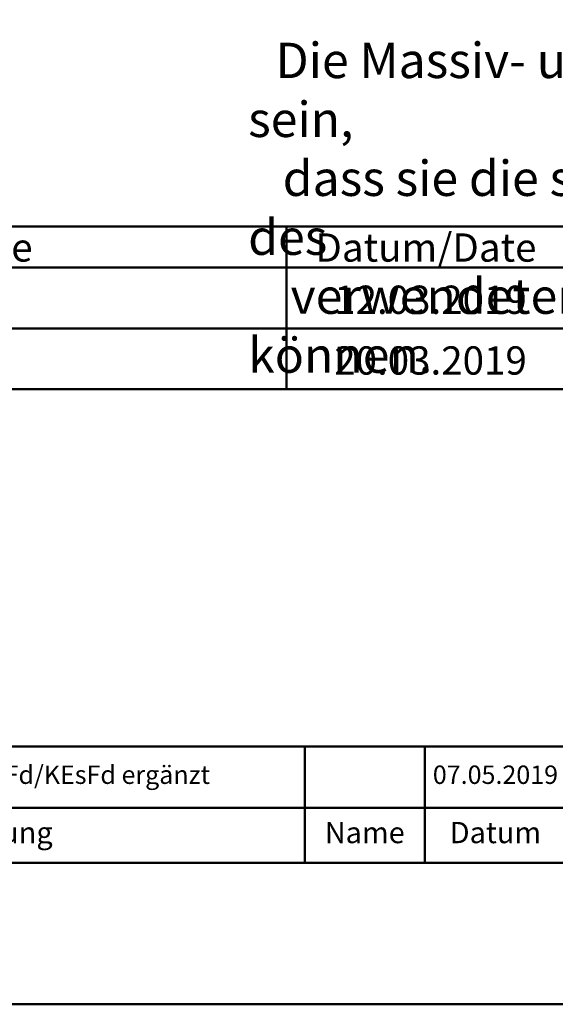
# Model space of a CAD drawing. Units: millimetres. Extents: x 1890 to 3570, y -26 to 1188.
# Drawn here: x 2413 to 2488, y 0 to 139 of the extents above; entities that cross this region are included whole.
import ezdxf
from ezdxf.enums import TextEntityAlignment as Align

# ---------------------------------------------------------------- set-up
doc = ezdxf.new("R2010")
doc.units = ezdxf.units.MM
for name, color, linetype, lineweight in [('AM_0', 7, 'Continuous', 50), ('AM_6', 2, 'Continuous', 35), ('AM_BOR', 7, 'Continuous', 50)]:
    doc.layers.add(name, color=color, linetype=linetype, lineweight=lineweight)
doc.layers.add('AM_12', color=7, linetype='Continuous', lineweight=50, plot=False)
doc.styles.add('ISO Proportional', font='isocp.shx')
doc.styles.get("Standard").update_dxf_attribs({"font": 'ISOCP.SHX'})

# ---------------------------------------------------------------- blocks, each defined once
blk = doc.blocks.new('DIN_A3_BOS')
at = {"layer": 'AM_12'}
blk.add_lwpolyline([(0, 0), (420, 0), (420, 297), (0, 297)], close=True, dxfattribs=at)
at = {"layer": 'AM_BOR'}
blk.add_lwpolyline([(20, 10), (410, 10), (410, 287), (20, 287)], close=True, dxfattribs=at)
blk = doc.blocks.new('TITLE_BOS')
at = {"layer": 'AM_BOR'}
for p, q in [((0, 45), (-180, 45)), ((-129.797, 45), (-129.797, 33.5)), ((-180, 42.1), (-110, 42.1)), ((-180, 37.8), (-110, 37.8)), ((-180, 33.5), (-110, 33.5))]:
    blk.add_line(p, q, dxfattribs=at)
blk.add_lwpolyline([(-180, 0), (0, 0), (0, 44.76)], dxfattribs=at)
blk.add_text('Datum/Date', height=2, dxfattribs=at).set_placement((-119.92, 42.517), align=Align.CENTER)
blk.add_text('Name', height=2, dxfattribs=at).set_placement((-147.755, 42.524), align=Align.RIGHT)
for tag, p, height in [('GEN-TITLE-DES1', (-108.62, 40.592), 3.645), ('GEN-TITLE-NAME', (-161.075, 38.817), 2), ('GEN-TITLE-DES2', (-108.496, 34.999), 3.645), ('NAME-PRUEFER', (-161.075, 34.596), 2), ('GEN-TITLE-DES2-ENG', (-108.62, 30.374), 3), ('GEN-TITLE-DWG', (-71.929, 25.566), 2.5), ('DOC_REVISION', (-30.944, 26.09), 2), ('BAANNR.', (-71.886, 21.393), 2.5), ('PART_REVISION', (-30.944, 21.997), 2), ('GEN-TITLE-SCA', (-21.982, 21.546), 2.5), ('CDN_STATUS', (-71.987, 17.737), 2.5)]:
    blk.add_attdef(tag, p, '', height=height, dxfattribs=at)
for tag, p in [('GEN-TITLE-DAT', (-119.596, 38.827)), ('DATUM-PRUEFER', (-119.596, 34.529))]:
    blk.add_attdef(tag, text='', height=2, dxfattribs=at).set_placement(p, align=Align.CENTER)
blk = doc.blocks.new('*T287')
at = {"color": 0, "linetype": 'ByBlock', "lineweight": -2}
for p, q in [((0, 8.233), (70, 8.233)), ((0, 0), (0, 8.233)), ((6.5, 0), (6.5, 8.233)), ((51.5, 0), (51.5, 8.233)), ((60, 0), (60, 8.233)), ((70, 0), (70, 8.233)), ((0, 3.9), (70, 3.9)), ((0, 0), (70, 0))]:
    blk.add_line(p, q, dxfattribs=at)
at = {"color": 0, "attachment_point": 5, "style": 'ISO Proportional'}
for s, insert, char_height, width in [('Bemaßung PV der EsFd/KEsFd ergänzt', (29, 6.067), 1.3, 44), ('A', (3.25, 6.067), 1.3, 5.5), ('07.05.2019', (65, 6.067), 1.3, 9), ('REV.', (3.25, 1.95), 1.5, 5.5), ('Änderung', (29, 1.95), 1.5, 44), ('Name', (55.75, 1.95), 1.5, 7.5), ('Datum', (65, 1.95), 1.5, 9)]:
    blk.add_mtext(s, dxfattribs=dict(at, insert=insert, char_height=char_height, width=width))
blk = doc.blocks.new('vaac_RevBlock')
blk.add_blockref('*T287', (-70, 0))

msp = doc.modelspace()

# ---------------------------------------------------------------- block references
at = {"layer": 'AM_0', "lineweight": 0, "xscale": 2, "yscale": 2, "zscale": 2}
msp.add_blockref('DIN_A3_BOS', (1890, 0), dxfattribs=at)
at = {"layer": 'AM_0', "lineweight": 0}
ref = msp.add_blockref('TITLE_BOS', (2710, 20), dxfattribs=dict(at, xscale=2, yscale=2, zscale=2))
ref.add_attrib('GEN-TITLE-DAT', '12.03.2019', dxfattribs={"layer": 'AM_BOR', "height": 4}).set_placement((2470.81, 97.65), align=Align.CENTER)
ref.add_attrib('DATUM-PRUEFER', '20.03.2019', dxfattribs={"layer": 'AM_BOR', "height": 4}).set_placement((2470.81, 89.06), align=Align.CENTER)
at = {"layer": 'AM_0', "xscale": 2, "yscale": 2, "zscale": 2}
msp.add_blockref('vaac_RevBlock', (2490, 20), dxfattribs=at)

# ---------------------------------------------------------------- texts
at = {"layer": 'AM_6', "insert": (2445, 136), "char_height": 5, "width": 260, "attachment_point": 1}
msp.add_mtext('{\\W2.5375;\\C2; \\W1;Die Massiv- und Ständerwerkswände bzw. deren Profile müssen so ausgebildet sein, \\P{\\W3.20031; }dass sie die statischen und dynamischen Kräfte, welche sich aus der Belastung des \\P{\\W3.92812; }verwendeten Türelements ergeben, zuverlässig und nachhaltig aufnehmen können.}', dxfattribs=at)

doc.saveas('drawing.dxf')
